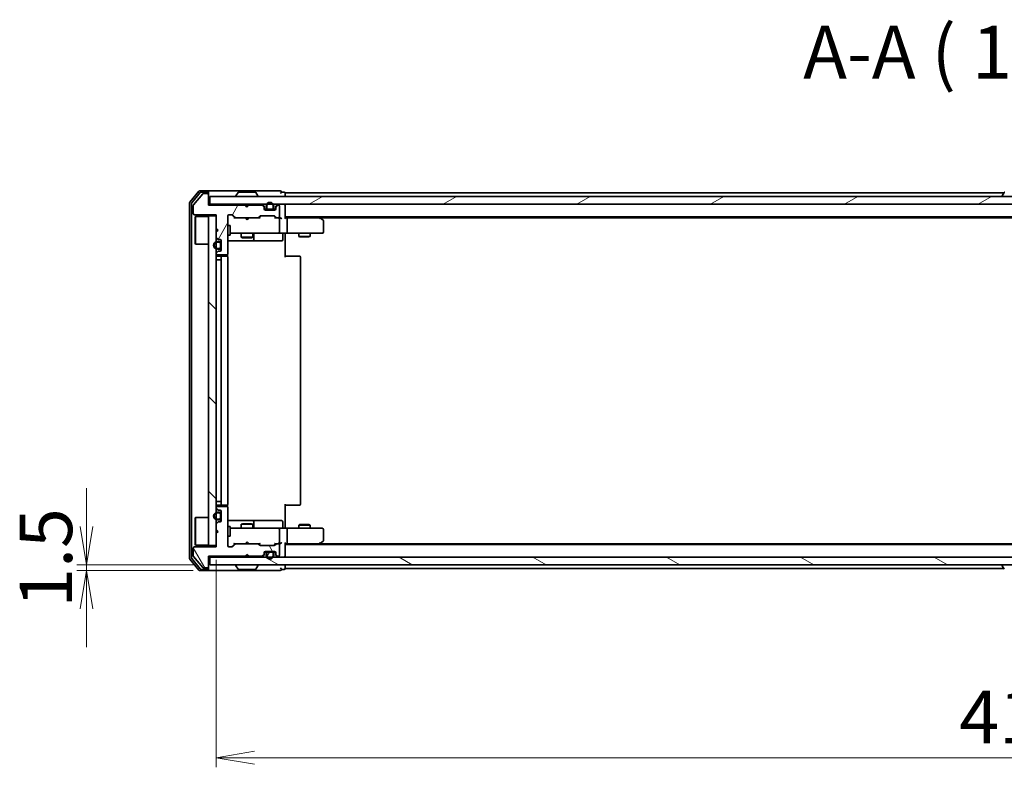
# Model space of a CAD drawing. Units: millimetres. Extents: x 36 to 8307, y 20 to 1566.
# Drawn here: x 2159 to 2416, y 1159 to 1354 of the extents above; entities that cross this region are included whole.
import ezdxf

# ---------------------------------------------------------------- set-up
doc = ezdxf.new("R2010")
doc.units = ezdxf.units.MM
doc.header["$LTSCALE"] = 2.5
doc.layers.get('Defpoints').update_dxf_attribs({"lineweight": 25})
for name, color, linetype, lineweight in [('Dimension (ISO)', 7, 'Continuous', 18), ('Hatch (ISO)', 1, 'Continuous', 18), ('Symbol (ISO)', 7, 'Continuous', 18), ('Visible (ISO)', 7, 'Continuous', 35)]:
    doc.layers.add(name, color=color, linetype=linetype, lineweight=lineweight)
doc.styles.add('Note Text (TK)', font='MS PGothic.ttf')
doc.dimstyles.new('Default - Method 1b (TK)', dxfattribs={"dimscale": 2.5, "dimtxt": 2.5, "dimasz": 2.5, "dimexe": 1, "dimexo": 1.5, "dimgap": 1, "dimtad": 1, "dimdsep": 46, "dimtxsty": 'Note Text (TK)', "dimblk": 'OPEN', "dimcen": 0.09, "dimdle": 5, "dimclrd": 100, "dimclre": 100, "dimclrt": 7, "dimadec": 1, "dimazin": 1, "dimtfac": 1, "dimtmove": 0, "dimatfit": 3, "dimldrblk": 'OPEN', "dimfxl": 1, "dimtolj": 1, "dimlwd": -1, "dimlwe": -1, "dimarcsym": 0})
pattern_1 = [(60, (944, -24), (-15.12297, 8.73126), [])]
pattern_2 = [(135.0002, (944, -24), (-12.3478, -12.3479), [])]

# ---------------------------------------------------------------- blocks, each defined once
blk = doc.blocks.new('_Open')
at = {"color": 0, "linetype": 'ByBlock', "lineweight": -2}
for p, q in [((-1, 0.167), (0, 0)), ((-1, -0.167), (0, 0)), ((0, 0), (-1, 0))]:
    blk.add_line(p, q, dxfattribs=at)
blk = doc.blocks.new('*D34')
at = {"layer": 'Defpoints', "color": 0}
for p in [(2210.08, 1216.74), (2626.08, 1216.74), (2210.08, 1161.42)]:
    blk.add_point(p, dxfattribs=at)
at = {"layer": 'Dimension (ISO)', "color": 100}
for p, q in [((2210.08, 1212.99), (2210.08, 1158.92)), ((2626.08, 1212.99), (2626.08, 1158.92)), ((2616.08, 1161.42), (2220.08, 1161.42))]:
    blk.add_line(p, q, dxfattribs=at)
at = {"layer": 'Dimension (ISO)', "color": 100, "xscale": 10, "yscale": 10, "zscale": 10, "rotation": 180}
blk.add_blockref('_Open', (2210.08, 1161.42), dxfattribs=at)
at = {"layer": 'Dimension (ISO)', "color": 100, "xscale": 10, "yscale": 10, "zscale": 10}
blk.add_blockref('_Open', (2626.08, 1161.42), dxfattribs=at)
at = {"layer": 'Dimension (ISO)', "color": 7, "insert": (2404.04, 1172.02), "char_height": 6.25, "attachment_point": 4, "style": 'Note Text (TK)'}
blk.add_mtext('\\A1;\\fMS PGothic|b0|i0;{\\H13.6950;416', dxfattribs=at)
blk = doc.blocks.new('*D35')
at = {"layer": 'Defpoints', "color": 0}
for p in [(2176.2, 1211.74), (2208.38, 1211.74), (2207.78, 1210.24)]:
    blk.add_point(p, dxfattribs=at)
at = {"layer": 'Dimension (ISO)', "color": 100}
for p, q in [((2176.2, 1221.74), (2176.2, 1231.74)), ((2204.63, 1211.74), (2173.7, 1211.74)), ((2176.2, 1210.24), (2176.2, 1211.74)), ((2204.03, 1210.24), (2173.7, 1210.24)), ((2176.2, 1200.24), (2176.2, 1190.24))]:
    blk.add_line(p, q, dxfattribs=at)
at = {"layer": 'Dimension (ISO)', "color": 100, "xscale": 10, "yscale": 10, "zscale": 10}
for p, rotation in [((2176.2, 1211.74), 270), ((2176.2, 1210.24), 90)]:
    blk.add_blockref('_Open', p, dxfattribs=dict(at, rotation=rotation))
at = {"layer": 'Dimension (ISO)', "color": 7, "insert": (2165.6, 1200.56), "char_height": 6.25, "attachment_point": 4, "rotation": 90, "style": 'Note Text (TK)'}
blk.add_mtext('\\A1;\\fMS PGothic|b0|i0;{\\H13.6950;1.5', dxfattribs=at)

msp = doc.modelspace()

# ---------------------------------------------------------------- hatches: boundary and pattern name
at = {"layer": 'Hatch (ISO)'}
h = msp.add_hatch(dxfattribs=at)
h.set_pattern_fill('ANSI31', color=256, scale=139.7, angle=14.999978, style=0)
h.set_pattern_definition(pattern_1)
edge = h.paths.add_edge_path()
edge.add_line((2218.081, 1305.041), (2217.581, 1305.541))
edge.add_line((2217.581, 1305.541), (2208.081, 1305.541))
edge.add_line((2208.081, 1305.541), (2208.081, 1308.241))
edge.add_ellipse((2207.781, 1308.241), major_axis=(0, 0.3), ratio=1, start_angle=270, end_angle=360)
edge.add_line((2207.781, 1308.541), (2206.6747, 1308.541))
edge.add_ellipse((2206.6747, 1308.341), major_axis=(-0.2, 0), ratio=1, start_angle=270, end_angle=320.194429)
edge.add_line((2206.521, 1308.4691), (2204.1274, 1305.5967))
edge.add_ellipse((2204.281, 1305.4686), major_axis=(-0.128, -0.1536), ratio=1, start_angle=270, end_angle=309.805571)
edge.add_line((2204.081, 1305.4686), (2204.081, 1303.341))
edge.add_ellipse((2204.381, 1303.341), major_axis=(0, -0.3), ratio=1, start_angle=270, end_angle=360)
edge.add_line((2204.381, 1303.041), (2210.081, 1303.041))
edge.add_line((2210.081, 1303.041), (2210.081, 1299.541))
edge.add_line((2210.081, 1299.541), (2210.581, 1299.041))
edge.add_line((2210.581, 1299.041), (2210.081, 1298.541))
edge.add_line((2210.081, 1298.541), (2210.081, 1297.1653))
edge.add_ellipse((2210.381, 1297.1653), major_axis=(0, -0.3), ratio=1, start_angle=270, end_angle=315)
edge.add_line((2210.1689, 1296.9532), (2210.4931, 1296.6289))
edge.add_ellipse((2210.7053, 1296.841), major_axis=(0.2121, -0.2121), ratio=1, start_angle=270, end_angle=315)
edge.add_line((2210.7053, 1296.541), (2211.081, 1296.541))
edge.add_ellipse((2211.081, 1296.241), major_axis=(0.3, 0), ratio=1, start_angle=0, end_angle=90, ccw=False)
edge.add_line((2211.381, 1296.241), (2211.381, 1293.841))
edge.add_ellipse((2211.081, 1293.841), major_axis=(0, -0.3), ratio=1, start_angle=0, end_angle=90, ccw=False)
edge.add_line((2211.081, 1293.541), (2210.7053, 1293.541))
edge.add_ellipse((2210.7053, 1293.241), major_axis=(-0.3, 0), ratio=1, start_angle=270, end_angle=315)
edge.add_line((2210.4931, 1293.4532), (2210.1689, 1293.1289))
edge.add_ellipse((2210.381, 1292.9168), major_axis=(-0.2121, -0.2121), ratio=1, start_angle=270, end_angle=315)
edge.add_line((2210.081, 1292.9168), (2210.081, 1292.841))
edge.add_ellipse((2210.381, 1292.841), major_axis=(0, -0.3), ratio=1, start_angle=270, end_angle=360)
edge.add_line((2210.381, 1292.541), (2212.781, 1292.541))
edge.add_ellipse((2212.781, 1292.841), major_axis=(0.3, 0), ratio=1, start_angle=270, end_angle=360)
edge.add_line((2213.081, 1292.841), (2213.081, 1302.741))
edge.add_ellipse((2213.381, 1302.741), major_axis=(0, 0.3), ratio=1, start_angle=0, end_angle=90, ccw=False)
edge.add_line((2213.381, 1303.041), (2214.2067, 1303.041))
edge.add_ellipse((2214.2067, 1302.741), major_axis=(0.3, 0), ratio=1, start_angle=45, end_angle=90, ccw=False)
edge.add_line((2214.4189, 1302.9532), (2215.0431, 1302.3289))
edge.add_ellipse((2215.2553, 1302.541), major_axis=(0.2121, -0.2121), ratio=1, start_angle=270, end_angle=315)
edge.add_line((2215.2553, 1302.241), (2220.9067, 1302.241))
edge.add_ellipse((2220.9067, 1302.541), major_axis=(0.3, 0), ratio=1, start_angle=270, end_angle=315)
edge.add_line((2221.1189, 1302.3289), (2221.4431, 1302.6532))
edge.add_ellipse((2221.6553, 1302.441), major_axis=(0.2121, 0.2121), ratio=1, start_angle=45, end_angle=90, ccw=False)
edge.add_line((2221.6553, 1302.741), (2225.1567, 1302.741))
edge.add_ellipse((2225.1567, 1302.441), major_axis=(0.3, 0), ratio=1, start_angle=45, end_angle=90, ccw=False)
edge.add_line((2225.3689, 1302.6532), (2225.6931, 1302.3289))
edge.add_ellipse((2225.9053, 1302.541), major_axis=(0.2121, -0.2121), ratio=1, start_angle=270, end_angle=315)
edge.add_line((2225.9053, 1302.241), (2226.281, 1302.241))
edge.add_ellipse((2226.281, 1302.541), major_axis=(0.3, 0), ratio=1, start_angle=270, end_angle=360)
edge.add_line((2226.581, 1302.541), (2226.581, 1305.241))
edge.add_ellipse((2226.281, 1305.241), major_axis=(0, 0.3), ratio=1, start_angle=270, end_angle=360)
edge.add_line((2226.281, 1305.541), (2226.2053, 1305.541))
edge.add_ellipse((2226.2053, 1305.241), major_axis=(-0.3, 0), ratio=1, start_angle=270, end_angle=315)
edge.add_line((2225.9931, 1305.4532), (2225.6689, 1305.1289))
edge.add_ellipse((2225.881, 1304.9168), major_axis=(-0.2121, -0.2121), ratio=1, start_angle=270, end_angle=315)
edge.add_line((2225.581, 1304.9168), (2225.581, 1304.541))
edge.add_ellipse((2225.281, 1304.541), major_axis=(0, -0.3), ratio=1, start_angle=0, end_angle=90, ccw=False)
edge.add_line((2225.281, 1304.241), (2222.881, 1304.241))
edge.add_ellipse((2222.881, 1304.541), major_axis=(-0.3, 0), ratio=1, start_angle=0, end_angle=90, ccw=False)
edge.add_line((2222.581, 1304.541), (2222.581, 1304.9168))
edge.add_ellipse((2222.281, 1304.9168), major_axis=(0, 0.3), ratio=1, start_angle=270, end_angle=315)
edge.add_line((2222.4931, 1305.1289), (2222.1689, 1305.4532))
edge.add_ellipse((2221.9567, 1305.241), major_axis=(-0.2121, 0.2121), ratio=1, start_angle=270, end_angle=315)
edge.add_line((2221.9567, 1305.541), (2218.581, 1305.541))
edge.add_line((2218.581, 1305.541), (2218.081, 1305.041))
h = msp.add_hatch(dxfattribs=at)
h.set_pattern_fill('ANSI31', color=256, scale=139.7, angle=-14.999978, style=0)
h.set_pattern_definition([(30, (944, -24), (-8.73126, 15.12297), [])])
h.paths.add_polyline_path([(2208.381, 1307.741), (2208.381, 1305.741), (2627.781, 1305.741), (2627.781, 1307.741)])
h = msp.add_hatch(dxfattribs=at)
h.set_pattern_fill('ANSI31', color=256, scale=139.7, style=0)
h.set_pattern_definition([(45, (944, -24), (-12.34785, 12.34785), [])])
edge = h.paths.add_edge_path()
edge.add_line((2225.081, 1304.761), (2225.081, 1305.261))
edge.add_ellipse((2224.081, 1305.261), major_axis=(0, 1), ratio=1, start_angle=270, end_angle=450)
edge.add_line((2223.081, 1305.261), (2223.081, 1304.761))
edge.add_ellipse((2223.581, 1304.761), major_axis=(0, -0.5), ratio=1, start_angle=270, end_angle=360)
edge.add_line((2223.581, 1304.261), (2224.581, 1304.261))
edge.add_ellipse((2224.581, 1304.761), major_axis=(0.5, 0), ratio=1, start_angle=270, end_angle=360)
edge = h.paths.add_edge_path(flags=0)
edge.add_line((2223.281, 1304.761), (2223.281, 1305.261))
edge.add_ellipse((2224.081, 1305.261), major_axis=(0, 0.8), ratio=1, start_angle=270, end_angle=450, ccw=False)
edge.add_line((2224.881, 1305.261), (2224.881, 1304.761))
edge.add_ellipse((2224.581, 1304.761), major_axis=(0, -0.3), ratio=1, start_angle=0, end_angle=90, ccw=False)
edge.add_line((2224.581, 1304.461), (2223.581, 1304.461))
edge.add_ellipse((2223.581, 1304.761), major_axis=(-0.3, 0), ratio=1, start_angle=0, end_angle=90, ccw=False)
h = msp.add_hatch(dxfattribs=at)
h.set_pattern_fill('ANSI31', color=256, scale=139.7, angle=90.00021, style=0)
h.set_pattern_definition(pattern_2)
h.paths.add_polyline_path([(2208.081, 1216.741), (2210.081, 1216.741), (2210.081, 1302.741), (2208.081, 1302.741)])
h = msp.add_hatch(dxfattribs=at)
h.set_pattern_fill('ANSI31', color=256, scale=139.7, angle=75.000175, style=0)
h.set_pattern_definition([(120.0002, (944, -24), (-15.12294, -8.7313), [])])
edge = h.paths.add_edge_path()
edge.add_line((2217.581, 1213.941), (2218.081, 1214.441))
edge.add_line((2218.081, 1214.441), (2218.581, 1213.941))
edge.add_line((2218.581, 1213.941), (2221.9567, 1213.941))
edge.add_ellipse((2221.9567, 1214.241), major_axis=(0.3, 0), ratio=1, start_angle=270, end_angle=315)
edge.add_line((2222.1689, 1214.0289), (2222.4931, 1214.3532))
edge.add_ellipse((2222.281, 1214.5653), major_axis=(0.2121, 0.2121), ratio=1, start_angle=270, end_angle=315)
edge.add_line((2222.581, 1214.5653), (2222.581, 1214.941))
edge.add_ellipse((2222.881, 1214.941), major_axis=(0, 0.3), ratio=1, start_angle=0, end_angle=90, ccw=False)
edge.add_line((2222.881, 1215.241), (2225.281, 1215.241))
edge.add_ellipse((2225.281, 1214.941), major_axis=(0.3, 0), ratio=1, start_angle=0, end_angle=90, ccw=False)
edge.add_line((2225.581, 1214.941), (2225.581, 1214.5653))
edge.add_ellipse((2225.881, 1214.5653), major_axis=(0, -0.3), ratio=1, start_angle=270, end_angle=315)
edge.add_line((2225.6689, 1214.3532), (2225.9931, 1214.0289))
edge.add_ellipse((2226.2053, 1214.241), major_axis=(0.2121, -0.2121), ratio=1, start_angle=270, end_angle=315)
edge.add_line((2226.2053, 1213.941), (2226.281, 1213.941))
edge.add_ellipse((2226.281, 1214.241), major_axis=(0.3, 0), ratio=1, start_angle=270, end_angle=360)
edge.add_line((2226.581, 1214.241), (2226.581, 1216.941))
edge.add_ellipse((2226.281, 1216.941), major_axis=(0, 0.3), ratio=1, start_angle=270, end_angle=360)
edge.add_line((2226.281, 1217.241), (2225.9053, 1217.241))
edge.add_ellipse((2225.9053, 1216.941), major_axis=(-0.3, 0), ratio=1, start_angle=270, end_angle=315)
edge.add_line((2225.6931, 1217.1532), (2225.3689, 1216.8289))
edge.add_ellipse((2225.1567, 1217.041), major_axis=(-0.2121, -0.2121), ratio=1, start_angle=45, end_angle=90, ccw=False)
edge.add_line((2225.1567, 1216.741), (2221.6553, 1216.741))
edge.add_ellipse((2221.6553, 1217.041), major_axis=(-0.3, 0), ratio=1, start_angle=45, end_angle=90, ccw=False)
edge.add_line((2221.4431, 1216.8289), (2221.1189, 1217.1532))
edge.add_ellipse((2220.9067, 1216.941), major_axis=(-0.2121, 0.2121), ratio=1, start_angle=270, end_angle=315)
edge.add_line((2220.9067, 1217.241), (2215.2553, 1217.241))
edge.add_ellipse((2215.2553, 1216.941), major_axis=(-0.3, 0), ratio=1, start_angle=270, end_angle=315)
edge.add_line((2215.0431, 1217.1532), (2214.4189, 1216.5289))
edge.add_ellipse((2214.2067, 1216.741), major_axis=(-0.2121, -0.2121), ratio=1, start_angle=45, end_angle=90, ccw=False)
edge.add_line((2214.2067, 1216.441), (2213.381, 1216.441))
edge.add_ellipse((2213.381, 1216.741), major_axis=(-0.3, 0), ratio=1, start_angle=0, end_angle=90, ccw=False)
edge.add_line((2213.081, 1216.741), (2213.081, 1226.641))
edge.add_ellipse((2212.781, 1226.641), major_axis=(0, 0.3), ratio=1, start_angle=270, end_angle=360)
edge.add_line((2212.781, 1226.941), (2210.381, 1226.941))
edge.add_ellipse((2210.381, 1226.641), major_axis=(-0.3, 0), ratio=1, start_angle=270, end_angle=360)
edge.add_line((2210.081, 1226.641), (2210.081, 1226.5653))
edge.add_ellipse((2210.381, 1226.5653), major_axis=(0, -0.3), ratio=1, start_angle=270, end_angle=315)
edge.add_line((2210.1689, 1226.3532), (2210.4931, 1226.0289))
edge.add_ellipse((2210.7053, 1226.241), major_axis=(0.2121, -0.2121), ratio=1, start_angle=270, end_angle=315)
edge.add_line((2210.7053, 1225.941), (2211.081, 1225.941))
edge.add_ellipse((2211.081, 1225.641), major_axis=(0.3, 0), ratio=1, start_angle=0, end_angle=90, ccw=False)
edge.add_line((2211.381, 1225.641), (2211.381, 1223.241))
edge.add_ellipse((2211.081, 1223.241), major_axis=(0, -0.3), ratio=1, start_angle=0, end_angle=90, ccw=False)
edge.add_line((2211.081, 1222.941), (2210.7053, 1222.941))
edge.add_ellipse((2210.7053, 1222.641), major_axis=(-0.3, 0), ratio=1, start_angle=270, end_angle=315)
edge.add_line((2210.4931, 1222.8532), (2210.1689, 1222.5289))
edge.add_ellipse((2210.381, 1222.3168), major_axis=(-0.2121, -0.2121), ratio=1, start_angle=270, end_angle=315)
edge.add_line((2210.081, 1222.3168), (2210.081, 1220.941))
edge.add_line((2210.081, 1220.941), (2210.581, 1220.441))
edge.add_line((2210.581, 1220.441), (2210.081, 1219.941))
edge.add_line((2210.081, 1219.941), (2210.081, 1216.441))
edge.add_line((2210.081, 1216.441), (2204.381, 1216.441))
edge.add_ellipse((2204.381, 1216.141), major_axis=(-0.3, 0), ratio=1, start_angle=270, end_angle=360)
edge.add_line((2204.081, 1216.141), (2204.081, 1214.0135))
edge.add_ellipse((2204.281, 1214.0135), major_axis=(0, -0.2), ratio=1, start_angle=270, end_angle=309.805571)
edge.add_line((2204.1274, 1213.8854), (2206.521, 1211.013))
edge.add_ellipse((2206.6747, 1211.141), major_axis=(0.128, -0.1536), ratio=1, start_angle=270, end_angle=320.194429)
edge.add_line((2206.6747, 1210.941), (2207.781, 1210.941))
edge.add_ellipse((2207.781, 1211.241), major_axis=(0.3, 0), ratio=1, start_angle=270, end_angle=360)
edge.add_line((2208.081, 1211.241), (2208.081, 1213.941))
edge.add_line((2208.081, 1213.941), (2217.581, 1213.941))
h = msp.add_hatch(dxfattribs=at)
h.set_pattern_fill('ANSI31', color=256, scale=139.7, angle=105.000246, style=0)
h.set_pattern_definition([(150.0002, (944, -24), (-8.73119, -15.123), [])])
h.paths.add_polyline_path([(2627.781, 1211.741), (2627.781, 1213.741), (2208.381, 1213.741), (2208.381, 1211.741)])
h = msp.add_hatch(dxfattribs=at)
h.set_pattern_fill('ANSI31', color=256, scale=139.7, angle=14.999978, style=0)
h.set_pattern_definition(pattern_1)
edge = h.paths.add_edge_path()
edge.add_line((2224.581, 1215.021), (2223.581, 1215.021))
edge.add_ellipse((2223.581, 1214.721), major_axis=(-0.3, 0), ratio=1, start_angle=270, end_angle=360)
edge.add_line((2223.281, 1214.721), (2223.281, 1214.221))
edge.add_ellipse((2224.081, 1214.221), major_axis=(0, -0.8), ratio=1, start_angle=270, end_angle=450)
edge.add_line((2224.881, 1214.221), (2224.881, 1214.721))
edge.add_ellipse((2224.581, 1214.721), major_axis=(0, 0.3), ratio=1, start_angle=270, end_angle=360)
h = msp.add_hatch(dxfattribs=at)
h.set_pattern_fill('ANSI31', color=256, scale=139.7, angle=90.00021, style=0)
h.set_pattern_definition(pattern_2)
h.paths.add_polyline_path([(2224.531, 1215.221), (2224.531, 1215.241), (2223.631, 1215.241), (2223.631, 1215.221)])

# ---------------------------------------------------------------- linework, layer by layer
at = {"layer": 'Visible (ISO)'}
for p, q in [((2205.491, 1309.1331), (2203.1505, 1306.3245)), ((2205.8919, 1308.8331), (2203.6505, 1306.1435)), ((2206.521, 1308.4691), (2204.1274, 1305.5967)), ((2207.781, 1309.241), (2205.7215, 1309.241)), ((2207.781, 1308.941), (2206.1224, 1308.941)), ((2207.781, 1308.541), (2206.6747, 1308.541)), ((2223.081, 1309.241), (2207.781, 1309.241)), ((2208.081, 1308.941), (2208.081, 1308.641)), ((2208.081, 1308.241), (2208.081, 1308.641)), ((2208.081, 1305.541), (2208.081, 1308.241)), ((2215.7718, 1308.85), (2215.2133, 1307.9908)), ((2220.2225, 1308.941), (2215.9395, 1308.941)), ((2220.3901, 1308.85), (2220.9487, 1307.9908)), ((2226.781, 1309.241), (2223.081, 1309.241)), ((2227.781, 1308.941), (2227.081, 1308.941)), ((2228.081, 1308.441), (2228.081, 1308.741)), ((2415.701, 1308.741), (2228.081, 1308.741)), ((2228.081, 1307.741), (2228.081, 1308.441)), ((2415.7718, 1308.85), (2415.2133, 1307.9908)), ((2203.081, 1306.1324), (2203.081, 1213.3497)), ((2203.581, 1305.9514), (2203.581, 1213.5307)), ((2208.381, 1305.741), (2208.081, 1305.741)), ((2208.381, 1307.741), (2208.381, 1305.741)), ((2627.781, 1307.741), (2208.381, 1307.741)), ((2208.381, 1305.741), (2627.781, 1305.741)), ((2215.181, 1307.841), (2215.181, 1307.8818)), ((2217.7548, 1305.6532), (2217.6669, 1305.741)), ((2217.7548, 1305.6532), (2218.1669, 1305.241)), ((2218.1669, 1305.241), (2218.5791, 1305.6532)), ((2218.6669, 1305.741), (2218.5791, 1305.6532)), ((2220.981, 1307.841), (2220.981, 1307.8818)), ((2222.4931, 1305.3289), (2222.1689, 1305.6532)), ((2225.9931, 1305.6532), (2225.6689, 1305.3289)), ((2228.081, 1305.441), (2228.081, 1305.741)), ((2415.181, 1307.841), (2415.181, 1307.8818)), ((2204.081, 1305.4686), (2204.081, 1303.341)), ((2217.581, 1305.541), (2208.081, 1305.541)), ((2218.081, 1305.041), (2217.581, 1305.541)), ((2218.581, 1305.541), (2218.081, 1305.041)), ((2218.1669, 1305.127), (2218.1669, 1305.241)), ((2221.9567, 1305.541), (2218.581, 1305.541)), ((2222.4931, 1305.1289), (2222.1689, 1305.4532)), ((2222.581, 1304.9168), (2222.581, 1305.1168)), ((2222.581, 1304.541), (2222.581, 1304.9168)), ((2222.5919, 1304.461), (2223.181, 1304.461)), ((2223.1968, 1304.441), (2222.5982, 1304.441)), ((2225.281, 1304.241), (2222.881, 1304.241)), ((2223.081, 1305.261), (2223.081, 1304.761)), ((2223.281, 1304.761), (2223.281, 1305.261)), ((2223.281, 1305.261), (2223.281, 1304.761)), ((2224.581, 1304.461), (2223.581, 1304.461)), ((2223.581, 1304.461), (2224.581, 1304.461)), ((2223.581, 1304.261), (2224.581, 1304.261)), ((2223.631, 1304.261), (2223.631, 1304.241)), ((2224.531, 1304.261), (2223.631, 1304.261)), ((2223.631, 1304.241), (2224.531, 1304.241)), ((2224.531, 1304.241), (2224.531, 1304.261)), ((2224.881, 1305.261), (2224.881, 1304.761)), ((2224.881, 1304.761), (2224.881, 1305.261)), ((2225.5638, 1304.441), (2224.9652, 1304.441)), ((2224.981, 1304.461), (2225.5701, 1304.461)), ((2225.081, 1304.761), (2225.081, 1305.261)), ((2225.581, 1305.1168), (2225.581, 1304.9168)), ((2225.581, 1304.9168), (2225.581, 1304.541)), ((2225.9931, 1305.4532), (2225.6689, 1305.1289)), ((2226.281, 1305.541), (2226.2053, 1305.541)), ((2226.581, 1302.541), (2226.581, 1305.241)), ((2228.081, 1302.1532), (2228.081, 1305.441)), ((2204.381, 1303.041), (2210.081, 1303.041)), ((2204.581, 1302.491), (2204.681, 1302.591)), ((2204.581, 1295.491), (2204.581, 1302.491)), ((2204.681, 1302.591), (2204.681, 1295.391)), ((2208.081, 1302.591), (2204.681, 1302.591)), ((2210.081, 1302.741), (2208.081, 1302.741)), ((2208.081, 1302.741), (2208.081, 1216.741)), ((2210.081, 1303.041), (2210.081, 1299.541)), ((2210.081, 1216.741), (2210.081, 1302.741)), ((2213.081, 1292.841), (2213.081, 1302.741)), ((2213.381, 1303.041), (2214.2067, 1303.041)), ((2214.2189, 1302.9532), (2214.931, 1302.241)), ((2214.4189, 1302.9532), (2215.0431, 1302.3289)), ((2215.2553, 1302.241), (2214.7549, 1302.241)), ((2215.2553, 1302.241), (2220.9067, 1302.241)), ((2217.7269, 1302.181), (2217.6669, 1302.241)), ((2218.1669, 1301.741), (2217.7269, 1302.181)), ((2218.1669, 1301.741), (2218.6069, 1302.181)), ((2218.6669, 1302.241), (2218.6069, 1302.181)), ((2221.4071, 1302.241), (2220.9067, 1302.241)), ((2221.1189, 1302.3289), (2221.4431, 1302.6532)), ((2221.231, 1302.241), (2221.6431, 1302.6532)), ((2221.6553, 1302.741), (2225.1567, 1302.741)), ((2225.1689, 1302.6532), (2225.581, 1302.241)), ((2225.3689, 1302.6532), (2225.6931, 1302.3289)), ((2225.9053, 1302.241), (2225.4049, 1302.241)), ((2225.9053, 1302.241), (2226.281, 1302.241)), ((2226.6567, 1302.241), (2226.281, 1302.241)), ((2226.581, 1298.541), (2226.581, 1301.941)), ((2228.081, 1302.441), (2608.081, 1302.441)), ((2228.4567, 1302.241), (2228.081, 1302.241)), ((2237.0477, 1302.241), (2228.4567, 1302.241)), ((2228.581, 1301.941), (2228.581, 1298.541)), ((2237.2277, 1302.181), (2236.881, 1302.441)), ((2237.0176, 1301.941), (2237.1732, 1302.0966)), ((2237.1477, 1302.241), (2599.0143, 1302.241)), ((2237.961, 1301.631), (2237.2277, 1302.181)), ((2238.081, 1298.541), (2238.081, 1301.391)), ((2210.081, 1299.541), (2210.581, 1299.041)), ((2210.581, 1299.041), (2210.081, 1298.541)), ((2210.081, 1298.541), (2210.081, 1297.1653)), ((2213.081, 1300.241), (2213.681, 1300.241)), ((2213.681, 1297.741), (2213.681, 1300.241)), ((2213.681, 1298.241), (2214.2664, 1298.241)), ((2214.2664, 1298.241), (2225.4628, 1298.241)), ((2216.581, 1298.241), (2216.581, 1297.191)), ((2219.581, 1298.241), (2219.581, 1297.191)), ((2219.8755, 1296.541), (2219.8755, 1297.941)), ((2225.4628, 1298.241), (2226.281, 1298.241)), ((2228.4567, 1298.241), (2226.281, 1298.241)), ((2227.4797, 1297.941), (2227.4797, 1296.541)), ((2228.081, 1298.2333), (2228.081, 1298.016)), ((2228.081, 1297.741), (2228.081, 1298.016)), ((2228.4567, 1298.241), (2237.0176, 1298.241)), ((2231.581, 1298.241), (2231.581, 1297.391)), ((2234.581, 1298.241), (2234.581, 1297.391)), ((2237.0176, 1298.241), (2237.781, 1298.241)), ((2204.581, 1295.491), (2204.681, 1295.391)), ((2208.081, 1295.391), (2204.681, 1295.391)), ((2210.1689, 1296.9532), (2210.4931, 1296.6289)), ((2210.861, 1296.041), (2210.361, 1296.041)), ((2210.361, 1295.841), (2210.861, 1295.841)), ((2210.861, 1295.841), (2210.361, 1295.841)), ((2210.7053, 1296.541), (2211.081, 1296.541)), ((2211.161, 1295.541), (2211.161, 1294.541)), ((2211.161, 1294.541), (2211.161, 1295.541)), ((2211.361, 1294.541), (2211.361, 1295.541)), ((2211.381, 1295.491), (2211.361, 1295.491)), ((2211.361, 1295.491), (2211.361, 1294.591)), ((2211.381, 1296.241), (2211.381, 1293.841)), ((2211.381, 1294.591), (2211.381, 1295.491)), ((2213.081, 1297.741), (2213.681, 1297.741)), ((2213.081, 1296.241), (2219.404, 1296.241)), ((2216.581, 1297.191), (2219.581, 1297.191)), ((2216.8877, 1297.0377), (2216.581, 1297.191)), ((2219.2743, 1297.0377), (2216.8877, 1297.0377)), ((2219.2743, 1297.0377), (2219.581, 1297.191)), ((2219.404, 1296.241), (2219.5755, 1296.241)), ((2219.5755, 1296.241), (2223.25, 1296.241)), ((2223.25, 1296.241), (2227.1797, 1296.241)), ((2228.081, 1297.741), (2228.081, 1291.941)), ((2231.581, 1297.391), (2234.581, 1297.391)), ((2231.8877, 1297.2377), (2231.581, 1297.391)), ((2234.2743, 1297.2377), (2231.8877, 1297.2377)), ((2234.2743, 1297.2377), (2234.581, 1297.391)), ((2210.081, 1292.9168), (2210.081, 1292.841)), ((2210.4931, 1293.4532), (2210.1689, 1293.1289)), ((2210.861, 1294.241), (2210.361, 1294.241)), ((2210.361, 1294.241), (2210.861, 1294.241)), ((2210.361, 1294.041), (2210.861, 1294.041)), ((2211.081, 1293.541), (2210.7053, 1293.541)), ((2211.361, 1294.591), (2211.381, 1294.591)), ((2210.361, 1291.241), (2210.081, 1291.241)), ((2210.361, 1291.241), (2210.861, 1291.241)), ((2210.381, 1292.541), (2212.781, 1292.541)), ((2211.681, 1292.241), (2210.381, 1292.241)), ((2211.361, 1291.241), (2210.861, 1291.241)), ((2211.361, 1228.241), (2211.361, 1291.241)), ((2211.381, 1291.941), (2211.381, 1227.541)), ((2211.8739, 1292.241), (2211.681, 1292.241)), ((2211.8739, 1292.241), (2212.0153, 1292.241)), ((2212.7224, 1292.241), (2212.0153, 1292.241)), ((2212.7224, 1292.241), (2212.781, 1292.241)), ((2212.9912, 1292.1551), (2212.9912, 1292.627)), ((2213.081, 1227.541), (2213.081, 1291.941)), ((2228.081, 1292.241), (2228.4952, 1292.241)), ((2230.8739, 1292.241), (2228.4952, 1292.241)), ((2230.8739, 1292.241), (2231.0153, 1292.241)), ((2231.7224, 1292.241), (2231.0153, 1292.241)), ((2231.7224, 1292.241), (2231.781, 1292.241)), ((2232.081, 1227.541), (2232.081, 1291.941)), ((2210.081, 1228.241), (2210.361, 1228.241)), ((2210.081, 1226.641), (2210.081, 1226.5653)), ((2210.1689, 1226.3532), (2210.4931, 1226.0289)), ((2210.861, 1228.241), (2210.361, 1228.241)), ((2210.381, 1227.241), (2211.681, 1227.241)), ((2212.781, 1226.941), (2210.381, 1226.941)), ((2210.861, 1228.241), (2211.361, 1228.241)), ((2211.681, 1227.241), (2211.8739, 1227.241)), ((2212.0153, 1227.241), (2211.8739, 1227.241)), ((2212.0153, 1227.241), (2212.7224, 1227.241)), ((2212.781, 1227.241), (2212.7224, 1227.241)), ((2212.9912, 1226.8551), (2212.9912, 1227.327)), ((2213.081, 1216.741), (2213.081, 1226.641)), ((2228.081, 1227.541), (2228.081, 1221.741)), ((2228.4952, 1227.241), (2228.081, 1227.241)), ((2228.4952, 1227.241), (2230.8739, 1227.241)), ((2231.0153, 1227.241), (2230.8739, 1227.241)), ((2231.0153, 1227.241), (2231.7224, 1227.241)), ((2231.781, 1227.241), (2231.7224, 1227.241)), ((2204.581, 1223.991), (2204.681, 1224.091)), ((2204.581, 1216.991), (2204.581, 1223.991)), ((2204.681, 1224.091), (2204.681, 1216.891)), ((2208.081, 1224.091), (2204.681, 1224.091)), ((2210.861, 1225.441), (2210.361, 1225.441)), ((2210.361, 1225.241), (2210.861, 1225.241)), ((2210.861, 1225.241), (2210.361, 1225.241)), ((2210.861, 1223.641), (2210.361, 1223.641)), ((2210.361, 1223.641), (2210.861, 1223.641)), ((2210.361, 1223.441), (2210.861, 1223.441)), ((2210.7053, 1225.941), (2211.081, 1225.941)), ((2211.161, 1224.941), (2211.161, 1223.941)), ((2211.161, 1223.941), (2211.161, 1224.941)), ((2211.361, 1223.941), (2211.361, 1224.941)), ((2211.381, 1224.891), (2211.361, 1224.891)), ((2211.361, 1224.891), (2211.361, 1223.991)), ((2211.361, 1223.991), (2211.381, 1223.991)), ((2211.381, 1225.641), (2211.381, 1223.241)), ((2211.381, 1223.991), (2211.381, 1224.891)), ((2210.081, 1222.3168), (2210.081, 1220.941)), ((2210.081, 1220.941), (2210.581, 1220.441)), ((2210.4931, 1222.8532), (2210.1689, 1222.5289)), ((2211.081, 1222.941), (2210.7053, 1222.941)), ((2219.404, 1223.241), (2213.081, 1223.241)), ((2213.081, 1221.741), (2213.681, 1221.741)), ((2213.681, 1219.241), (2213.681, 1221.741)), ((2214.2664, 1221.241), (2213.681, 1221.241)), ((2225.4628, 1221.241), (2214.2664, 1221.241)), ((2216.8877, 1222.4444), (2216.581, 1222.291)), ((2219.581, 1222.291), (2216.581, 1222.291)), ((2216.581, 1221.241), (2216.581, 1222.291)), ((2216.8877, 1222.4444), (2219.2743, 1222.4444)), ((2219.2743, 1222.4444), (2219.581, 1222.291)), ((2219.5755, 1223.241), (2219.404, 1223.241)), ((2223.25, 1223.241), (2219.5755, 1223.241)), ((2219.581, 1221.241), (2219.581, 1222.291)), ((2219.8755, 1221.541), (2219.8755, 1222.941)), ((2227.1797, 1223.241), (2223.25, 1223.241)), ((2226.281, 1221.241), (2225.4628, 1221.241)), ((2226.281, 1221.241), (2228.4567, 1221.241)), ((2226.581, 1217.541), (2226.581, 1220.941)), ((2227.4797, 1221.541), (2227.4797, 1222.941)), ((2228.081, 1221.4661), (2228.081, 1221.741)), ((2228.081, 1221.4661), (2228.081, 1221.2488)), ((2237.0176, 1221.241), (2228.4567, 1221.241)), ((2228.581, 1220.941), (2228.581, 1217.541)), ((2231.8877, 1222.2444), (2231.581, 1222.091)), ((2234.581, 1222.091), (2231.581, 1222.091)), ((2231.581, 1221.241), (2231.581, 1222.091)), ((2231.8877, 1222.2444), (2234.2743, 1222.2444)), ((2234.2743, 1222.2444), (2234.581, 1222.091)), ((2234.581, 1221.241), (2234.581, 1222.091)), ((2237.781, 1221.241), (2237.0176, 1221.241)), ((2238.081, 1218.091), (2238.081, 1220.941)), ((2210.581, 1220.441), (2210.081, 1219.941)), ((2210.081, 1219.941), (2210.081, 1216.441)), ((2213.081, 1219.241), (2213.681, 1219.241)), ((2204.081, 1216.141), (2204.081, 1214.0135)), ((2210.081, 1216.441), (2204.381, 1216.441)), ((2204.581, 1216.991), (2204.681, 1216.891)), ((2208.081, 1216.891), (2204.681, 1216.891)), ((2208.081, 1216.741), (2210.081, 1216.741)), ((2214.2067, 1216.441), (2213.381, 1216.441)), ((2214.2189, 1216.5289), (2214.931, 1217.241)), ((2215.0431, 1217.1532), (2214.4189, 1216.5289)), ((2214.7549, 1217.241), (2215.2553, 1217.241)), ((2220.9067, 1217.241), (2215.2553, 1217.241)), ((2217.6669, 1217.241), (2217.7269, 1217.301)), ((2218.1669, 1217.741), (2217.7269, 1217.301)), ((2218.1669, 1217.741), (2218.6069, 1217.301)), ((2218.6069, 1217.301), (2218.6669, 1217.241)), ((2220.9067, 1217.241), (2221.4071, 1217.241)), ((2221.4431, 1216.8289), (2221.1189, 1217.1532)), ((2221.231, 1217.241), (2221.6431, 1216.8289)), ((2225.1567, 1216.741), (2221.6553, 1216.741)), ((2225.581, 1217.241), (2225.1689, 1216.8289)), ((2225.6931, 1217.1532), (2225.3689, 1216.8289)), ((2225.4049, 1217.241), (2225.9053, 1217.241)), ((2226.281, 1217.241), (2225.9053, 1217.241)), ((2226.281, 1217.241), (2226.6567, 1217.241)), ((2226.581, 1214.241), (2226.581, 1216.941)), ((2228.081, 1214.041), (2228.081, 1217.3289)), ((2228.081, 1217.241), (2228.4567, 1217.241)), ((2608.081, 1217.041), (2228.081, 1217.041)), ((2228.4567, 1217.241), (2237.0477, 1217.241)), ((2236.881, 1217.041), (2237.2277, 1217.301)), ((2237.0176, 1217.541), (2237.1732, 1217.3854)), ((2599.0143, 1217.241), (2237.1477, 1217.241)), ((2237.2277, 1217.301), (2237.961, 1217.851)), ((2203.1505, 1213.1576), (2205.491, 1210.349)), ((2203.6505, 1213.3386), (2205.8919, 1210.649)), ((2204.1274, 1213.8854), (2206.521, 1211.013)), ((2208.081, 1211.241), (2208.081, 1213.941)), ((2208.081, 1213.941), (2217.581, 1213.941)), ((2208.081, 1213.741), (2208.381, 1213.741)), ((2627.781, 1213.741), (2208.381, 1213.741)), ((2208.381, 1213.741), (2208.381, 1211.741)), ((2217.581, 1213.941), (2218.081, 1214.441)), ((2217.6669, 1213.741), (2217.7548, 1213.8289)), ((2217.7548, 1213.8289), (2218.1669, 1214.241)), ((2218.081, 1214.441), (2218.581, 1213.941)), ((2218.1669, 1214.241), (2218.1669, 1214.3551)), ((2218.5791, 1213.8289), (2218.1669, 1214.241)), ((2218.5791, 1213.8289), (2218.6669, 1213.741)), ((2218.581, 1213.941), (2221.9567, 1213.941)), ((2222.1689, 1214.0289), (2222.4931, 1214.3532)), ((2222.1689, 1213.8289), (2222.4931, 1214.1532)), ((2222.581, 1214.5653), (2222.581, 1214.941)), ((2222.581, 1214.3653), (2222.581, 1214.5653)), ((2223.181, 1215.021), (2222.5919, 1215.021)), ((2223.1968, 1215.041), (2222.5982, 1215.041)), ((2222.881, 1215.241), (2225.281, 1215.241)), ((2223.081, 1214.721), (2223.081, 1214.221)), ((2223.281, 1214.221), (2223.281, 1214.721)), ((2223.281, 1214.721), (2223.281, 1214.221)), ((2224.581, 1215.221), (2223.581, 1215.221)), ((2223.581, 1215.021), (2224.581, 1215.021)), ((2224.581, 1215.021), (2223.581, 1215.021)), ((2224.531, 1215.241), (2223.631, 1215.241)), ((2223.631, 1215.241), (2223.631, 1215.221)), ((2223.631, 1215.221), (2224.531, 1215.221)), ((2224.531, 1215.221), (2224.531, 1215.241)), ((2224.881, 1214.721), (2224.881, 1214.221)), ((2224.881, 1214.221), (2224.881, 1214.721)), ((2225.5638, 1215.041), (2224.9652, 1215.041)), ((2225.5701, 1215.021), (2224.981, 1215.021)), ((2225.081, 1214.221), (2225.081, 1214.721)), ((2225.581, 1214.941), (2225.581, 1214.5653)), ((2225.581, 1214.5653), (2225.581, 1214.3653)), ((2225.6689, 1214.3532), (2225.9931, 1214.0289)), ((2225.6689, 1214.1532), (2225.9931, 1213.8289)), ((2226.2053, 1213.941), (2226.281, 1213.941)), ((2228.081, 1213.741), (2228.081, 1214.041)), ((2206.6747, 1210.941), (2207.781, 1210.941)), ((2208.081, 1210.841), (2208.081, 1211.241)), ((2208.081, 1210.841), (2208.081, 1210.541)), ((2208.381, 1211.741), (2627.781, 1211.741)), ((2215.181, 1211.641), (2215.181, 1211.6003)), ((2215.7718, 1210.632), (2215.2133, 1211.4913)), ((2220.3901, 1210.632), (2220.9487, 1211.4913)), ((2220.981, 1211.641), (2220.981, 1211.6003)), ((2228.081, 1211.041), (2228.081, 1211.741)), ((2228.081, 1210.741), (2228.081, 1211.041)), ((2228.081, 1210.741), (2415.701, 1210.741)), ((2415.181, 1211.641), (2415.181, 1211.6003)), ((2415.7718, 1210.632), (2415.2133, 1211.4913)), ((2205.7215, 1210.241), (2207.781, 1210.241)), ((2206.1224, 1210.541), (2207.781, 1210.541)), ((2207.781, 1210.241), (2223.081, 1210.241)), ((2215.9395, 1210.541), (2220.2225, 1210.541)), ((2223.081, 1210.241), (2226.781, 1210.241)), ((2227.081, 1210.541), (2227.781, 1210.541))]:
    msp.add_line(p, q, dxfattribs=at)
for centre, radius, start, end in [((2205.7215, 1308.941), 0.3, 90, 140.194429), ((2206.1224, 1308.641), 0.3, 90, 140.194429), ((2206.6747, 1308.341), 0.2, 90, 140.194429), ((2207.781, 1308.941), 0.3, 0, 90), ((2207.781, 1308.641), 0.3, 0, 90), ((2207.781, 1308.241), 0.3, 0, 90), ((2215.9395, 1308.741), 0.2, 90, 146.976132), ((2220.2225, 1308.741), 0.2, 33.023868, 90), ((2226.781, 1308.941), 0.3, 0, 90), ((2226.781, 1308.941), 0.3, 270, 0), ((2227.781, 1308.641), 0.3, 0, 90), ((2415.9395, 1308.741), 0.2, 90, 146.976132), ((2203.381, 1306.1324), 0.3, 140.194429, 180), ((2203.881, 1305.9514), 0.3, 140.194429, 180), ((2215.381, 1307.8818), 0.2, 146.976132, 180), ((2215.281, 1307.841), 0.1, 180, 270), ((2217.9669, 1305.441), 0.3, 135, 177.373755), ((2218.3669, 1305.441), 0.3, 19.471221, 45), ((2220.881, 1307.841), 0.1, 270, 0), ((2220.781, 1307.8818), 0.2, 0, 33.023868), ((2221.9567, 1305.441), 0.3, 45, 90), ((2224.081, 1305.261), 1, 0, 180), ((2224.081, 1305.261), 0.8, 0, 180), ((2224.081, 1305.261), 0.8, 0, 180), ((2226.2053, 1305.441), 0.3, 90, 135), ((2227.781, 1305.441), 0.3, 0, 90), ((2415.381, 1307.8818), 0.2, 146.976132, 180), ((2415.281, 1307.841), 0.1, 180, 270), ((2204.281, 1305.4686), 0.2, 140.194429, 180), ((2204.381, 1303.341), 0.3, 180, 270), ((2221.9567, 1305.241), 0.3, 45, 90), ((2222.281, 1305.1168), 0.3, 0, 45), ((2222.281, 1304.9168), 0.3, 0, 45), ((2222.881, 1304.541), 0.3, 180, 270), ((2223.581, 1304.761), 0.5, 180, 270), ((2223.581, 1304.761), 0.3, 180, 270), ((2223.581, 1304.761), 0.3, 180, 270), ((2224.581, 1304.761), 0.3, 270, 0), ((2224.581, 1304.761), 0.5, 270, 0), ((2224.581, 1304.761), 0.3, 270, 0), ((2225.281, 1304.541), 0.3, 270, 0), ((2225.881, 1305.1168), 0.3, 135, 180), ((2225.881, 1304.9168), 0.3, 135, 180), ((2226.2053, 1305.241), 0.3, 90, 135), ((2226.281, 1305.241), 0.3, 0, 90), ((2213.381, 1302.741), 0.3, 90, 180), ((2214.2067, 1302.741), 0.3, 45, 90), ((2215.2553, 1302.541), 0.3, 225, 270), ((2220.9067, 1302.541), 0.3, 270, 315), ((2221.6553, 1302.441), 0.3, 90, 135), ((2225.1567, 1302.441), 0.3, 45, 90), ((2225.9053, 1302.541), 0.3, 225, 270), ((2226.281, 1302.541), 0.3, 270, 0), ((2226.281, 1301.941), 0.3, 66.562016, 90), ((2226.281, 1301.941), 0.3, 0, 31.244455), ((2237.0477, 1301.941), 0.3, 66.562004, 90), ((2237.0477, 1301.941), 0.3, 53.130102, 66.562021), ((2237.781, 1301.391), 0.3, 0, 53.130102), ((2220.1755, 1297.941), 0.3, 90, 180), ((2226.281, 1298.541), 0.3, 270, 0), ((2227.7797, 1297.941), 0.3, 90, 180), ((2237.781, 1298.541), 0.3, 270, 0), ((2210.361, 1295.041), 1, 90, 270), ((2210.361, 1295.041), 0.8, 90, 270), ((2210.361, 1295.041), 0.8, 90, 270), ((2210.381, 1297.1653), 0.3, 180, 225), ((2210.7053, 1296.841), 0.3, 225, 270), ((2210.861, 1295.541), 0.5, 0, 90), ((2210.861, 1295.541), 0.3, 0, 90), ((2210.861, 1295.541), 0.3, 0, 90), ((2211.081, 1296.241), 0.3, 0, 90), ((2219.5755, 1296.541), 0.3, 270, 0), ((2227.1797, 1296.541), 0.3, 270, 0), ((2210.381, 1292.9168), 0.3, 135, 180), ((2210.381, 1292.841), 0.3, 180, 270), ((2210.7053, 1293.241), 0.3, 90, 135), ((2210.861, 1294.541), 0.3, 270, 0), ((2210.861, 1294.541), 0.5, 270, 0), ((2210.861, 1294.541), 0.3, 270, 0), ((2211.081, 1293.841), 0.3, 270, 0), ((2212.781, 1292.841), 0.3, 270, 0), ((2210.381, 1291.941), 0.3, 90, 180), ((2211.681, 1291.941), 0.3, 90, 180), ((2212.781, 1291.941), 0.3, 0, 90), ((2231.781, 1291.941), 0.3, 0, 90), ((2210.381, 1227.541), 0.3, 180, 270), ((2210.381, 1226.641), 0.3, 90, 180), ((2210.381, 1226.5653), 0.3, 180, 225), ((2210.7053, 1226.241), 0.3, 225, 270), ((2211.681, 1227.541), 0.3, 180, 270), ((2212.781, 1227.541), 0.3, 270, 0), ((2212.781, 1226.641), 0.3, 0, 90), ((2231.781, 1227.541), 0.3, 270, 0), ((2210.361, 1224.441), 1, 90, 270), ((2210.361, 1224.441), 0.8, 90, 270), ((2210.361, 1224.441), 0.8, 90, 270), ((2210.861, 1224.941), 0.5, 0, 90), ((2210.861, 1224.941), 0.3, 0, 90), ((2210.861, 1224.941), 0.3, 0, 90), ((2210.861, 1223.941), 0.3, 270, 0), ((2210.861, 1223.941), 0.5, 270, 0), ((2210.861, 1223.941), 0.3, 270, 0), ((2211.081, 1225.641), 0.3, 0, 90), ((2210.381, 1222.3168), 0.3, 135, 180), ((2210.7053, 1222.641), 0.3, 90, 135), ((2211.081, 1223.241), 0.3, 270, 0), ((2219.5755, 1222.941), 0.3, 0, 90), ((2220.1755, 1221.541), 0.3, 180, 270), ((2226.281, 1220.941), 0.3, 0, 90), ((2227.1797, 1222.941), 0.3, 0, 90), ((2227.7797, 1221.541), 0.3, 180, 270), ((2237.781, 1220.941), 0.3, 0, 90), ((2204.381, 1216.141), 0.3, 90, 180), ((2213.381, 1216.741), 0.3, 180, 270), ((2214.2067, 1216.741), 0.3, 270, 315), ((2215.2553, 1216.941), 0.3, 90, 135), ((2220.9067, 1216.941), 0.3, 45, 90), ((2221.6553, 1217.041), 0.3, 225, 270), ((2225.1567, 1217.041), 0.3, 270, 315), ((2225.9053, 1216.941), 0.3, 90, 135), ((2226.281, 1217.541), 0.3, 270, 293.437996), ((2226.281, 1216.941), 0.3, 0, 90), ((2226.281, 1217.541), 0.3, 328.755545, 0), ((2237.0477, 1217.541), 0.3, 270, 293.437984), ((2237.0477, 1217.541), 0.3, 293.437984, 306.869898), ((2237.781, 1218.091), 0.3, 306.869898, 0), ((2203.381, 1213.3497), 0.3, 180, 219.805571), ((2203.881, 1213.5307), 0.3, 180, 219.805571), ((2204.281, 1214.0135), 0.2, 180, 219.805571), ((2217.9669, 1214.041), 0.3, 182.626245, 225), ((2218.3669, 1214.041), 0.3, 315, 340.528779), ((2221.9567, 1214.241), 0.3, 270, 315), ((2221.9567, 1214.041), 0.3, 270, 315), ((2222.281, 1214.5653), 0.3, 315, 0), ((2222.281, 1214.3653), 0.3, 315, 0), ((2222.881, 1214.941), 0.3, 90, 180), ((2223.581, 1214.721), 0.5, 90, 180), ((2224.081, 1214.221), 1, 180, 0), ((2223.581, 1214.721), 0.3, 90, 180), ((2223.581, 1214.721), 0.3, 90, 180), ((2224.081, 1214.221), 0.8, 180, 0), ((2224.081, 1214.221), 0.8, 180, 0), ((2224.581, 1214.721), 0.5, 0, 90), ((2224.581, 1214.721), 0.3, 0, 90), ((2224.581, 1214.721), 0.3, 0, 90), ((2225.281, 1214.941), 0.3, 0, 90), ((2225.881, 1214.5653), 0.3, 180, 225), ((2225.881, 1214.3653), 0.3, 180, 225), ((2226.2053, 1214.241), 0.3, 225, 270), ((2226.2053, 1214.041), 0.3, 225, 270), ((2226.281, 1214.241), 0.3, 270, 0), ((2227.781, 1214.041), 0.3, 270, 0), ((2206.1224, 1210.841), 0.3, 219.805571, 270), ((2206.6747, 1211.141), 0.2, 219.805571, 270), ((2207.781, 1211.241), 0.3, 270, 0), ((2207.781, 1210.841), 0.3, 270, 0), ((2215.281, 1211.641), 0.1, 90, 180), ((2215.381, 1211.6003), 0.2, 180, 213.023868), ((2215.9395, 1210.741), 0.2, 213.023868, 270), ((2220.2225, 1210.741), 0.2, 270, 326.976132), ((2220.881, 1211.641), 0.1, 0, 90), ((2220.781, 1211.6003), 0.2, 326.976132, 0), ((2226.781, 1210.541), 0.3, 0, 90), ((2227.781, 1210.841), 0.3, 270, 0), ((2415.281, 1211.641), 0.1, 90, 180), ((2415.381, 1211.6003), 0.2, 180, 213.023868), ((2205.7215, 1210.541), 0.3, 219.805571, 270), ((2207.781, 1210.541), 0.3, 270, 0), ((2226.781, 1210.541), 0.3, 270, 0)]:
    msp.add_arc(centre, radius, start, end, dxfattribs=at)
for centre, major_axis, ratio, start_param, end_param in [((2214.0067, 1302.741), (0.3, 0), 0.99985076, 0.78532354, 1.57079633), ((2214.6518, 1301.941), (-0.1246, -0.2958), 0.40041045, 3.30861727, 3.95211838), ((2221.5102, 1301.941), (0.1246, -0.2958), 0.40041045, 2.33106693, 2.97456804), ((2221.8553, 1302.441), (-0.3, 0), 0.99985076, 4.71238898, 5.49786177), ((2224.9567, 1302.441), (0.3, 0), 0.99985076, 0.78532354, 1.57079633), ((2225.3018, 1301.941), (-0.1246, -0.2958), 0.40041045, 3.30861727, 3.95211838), ((2226.2488, 1301.941), (0.6487, 0.2044), 0.33843751, 1.23011504, 1.46454615), ((2226.281, 1301.9636), (0.2515, 0.483), 0.33843751, 4.88684285, 5.16156968), ((2226.6567, 1301.941), (0.4243, 0), 0.70710678, 0.78539816, 1.57079633), ((2226.9567, 1301.941), (0.2772, -0.2772), 0.41421356, 1.17809725, 1.96349541), ((2227.781, 1301.941), (-0.2772, -0.2772), 0.41421356, 1.96349541, 2.74889357), ((2228.4567, 1301.941), (0, 0.3), 0.41421356, 4.71238898, 6.28318531), ((2237.0176, 1301.9636), (-0.2411, 0.4823), 0.37002441, 4.52944541, 4.80417225), ((2228.4567, 1298.541), (0, 0.3), 0.41421356, 3.14159265, 4.71238898), ((2228.4567, 1220.941), (0, 0.3), 0.41421356, 4.71238898, 6.28318531), ((2214.0067, 1216.741), (0.3, 0), 0.99985076, 4.71238898, 5.49786177), ((2214.6518, 1217.541), (-0.1246, 0.2958), 0.40041045, 2.33106693, 2.97456804), ((2221.5102, 1217.541), (0.1246, 0.2958), 0.40041045, 3.30861727, 3.95211838), ((2221.8553, 1217.041), (-0.3, 0), 0.99985076, 0.78532354, 1.57079633), ((2224.9567, 1217.041), (0.3, 0), 0.99985076, 4.71238898, 5.49786177), ((2225.3018, 1217.541), (-0.1246, 0.2958), 0.40041045, 2.33106693, 2.97456804), ((2226.2488, 1217.541), (0.6487, -0.2044), 0.33843751, 4.81863915, 5.05307036), ((2226.281, 1217.5185), (0.2515, -0.483), 0.33843751, 1.12161563, 1.39634246), ((2226.6567, 1217.541), (0.4243, 0), 0.70710678, 4.71238898, 5.49778714), ((2226.9567, 1217.541), (-0.2772, -0.2772), 0.41421356, 1.17809725, 1.96349541), ((2227.781, 1217.541), (-0.2772, 0.2772), 0.41421356, 3.53429174, 4.3196899), ((2228.4567, 1217.541), (0, 0.3), 0.41421356, 3.14159265, 4.71238898), ((2237.0176, 1217.5185), (-0.2411, -0.4823), 0.37002441, 1.47901306, 1.75373989)]:
    msp.add_ellipse(centre, major_axis=major_axis, ratio=ratio, start_param=start_param, end_param=end_param, dxfattribs=at)
for points, knots in [([(2226.4003, 1302.2163), (2226.4059, 1302.2139), (2226.4113, 1302.2113), (2226.4453, 1302.1941), (2226.4715, 1302.1747), (2226.5088, 1302.1375), (2226.5253, 1302.1167), (2226.5375, 1302.0966)], [0.3810312192, 0.3810312192, 0.3810312192, 0.3810312192, 0.382741903, 0.382741903, 0.3917616542, 0.3917616542, 0.3985536381, 0.3985536381, 0.3985536381, 0.3985536381]), ([(2237.167, 1302.2163), (2237.1681, 1302.2136), (2237.1691, 1302.2107), (2237.174, 1302.1939), (2237.1768, 1302.1724), (2237.1769, 1302.1355), (2237.1757, 1302.1159), (2237.1732, 1302.0966)], [0.250886766, 0.250886766, 0.250886766, 0.250886766, 0.2528779694, 0.2528779694, 0.2619584182, 0.2619584182, 0.268388032, 0.268388032, 0.268388032, 0.268388032]), ([(2229.2435, 1298.241), (2229.1742, 1298.241), (2229.1023, 1298.2385), (2228.954, 1298.2316), (2228.8774, 1298.2272), (2228.7204, 1298.2198), (2228.64, 1298.217), (2228.4781, 1298.2151), (2228.3967, 1298.216), (2228.2364, 1298.2211), (2228.1576, 1298.2251), (2228.081, 1298.2291)], [0, 0, 0, 0, 0.022954349, 0.022954349, 0.045908698, 0.045908698, 0.068863048, 0.068863048, 0.091817397, 0.091817397, 0.114771746, 0.114771746, 0.114771746, 0.114771746]), ([(2229.2435, 1221.241), (2229.1742, 1221.241), (2229.1023, 1221.2435), (2228.954, 1221.2505), (2228.8774, 1221.2549), (2228.7204, 1221.2622), (2228.64, 1221.2651), (2228.4781, 1221.267), (2228.3967, 1221.2661), (2228.2364, 1221.261), (2228.1576, 1221.257), (2228.081, 1221.253)], [0, 0, 0, 0, 0.022954349, 0.022954349, 0.045908698, 0.045908698, 0.068863048, 0.068863048, 0.091817397, 0.091817397, 0.114771746, 0.114771746, 0.114771746, 0.114771746]), ([(2226.4003, 1217.2658), (2226.4066, 1217.2685), (2226.4127, 1217.2714), (2226.4452, 1217.2882), (2226.4743, 1217.3096), (2226.5105, 1217.3466), (2226.5258, 1217.3662), (2226.5375, 1217.3854)], [0.250886766, 0.250886766, 0.250886766, 0.250886766, 0.2528779694, 0.2528779694, 0.2619584182, 0.2619584182, 0.268388032, 0.268388032, 0.268388032, 0.268388032]), ([(2237.167, 1217.2658), (2237.1679, 1217.2682), (2237.1689, 1217.2708), (2237.1741, 1217.288), (2237.1766, 1217.3074), (2237.177, 1217.3446), (2237.1758, 1217.3653), (2237.1732, 1217.3854)], [0.3810312192, 0.3810312192, 0.3810312192, 0.3810312192, 0.382741903, 0.382741903, 0.3917616542, 0.3917616542, 0.3985536381, 0.3985536381, 0.3985536381, 0.3985536381])]:
    msp.add_open_spline(points, degree=3, knots=knots, dxfattribs=at)

# ---------------------------------------------------------------- texts
at = {"layer": 'Symbol (ISO)', "color": 7, "insert": (2363.2824, 1334.2507), "char_height": 13.75, "attachment_point": 7, "style": 'Note Text (TK)'}
msp.add_mtext('A-A ( 1 : 5.5 )', dxfattribs=at)

# ---------------------------------------------------------------- dimensions: what is measured, and where the dimension line sits
at = {"layer": 'Dimension (ISO)', "color": 100}
for base, p1, p2, angle, override, picture, middle in [((2176.2008, 1211.741), (2207.781, 1210.241), (2208.381, 1211.741), 90, {"dimasz": 4, "dimgap": 1.5, "dimdec": 1, "dimtol": 0, "dimlim": 0, "dimtp": 0, "dimtm": 0, "dimtdec": 1, "dimtofl": 1, "dimatfit": 1}, '*D35', (2176.2008, 1210.991)), ((2210.081, 1161.4202), (2626.081, 1216.741), (2210.081, 1216.741), 180, {"dimasz": 4, "dimgap": 1.5, "dimdec": 0, "dimtol": 0, "dimlim": 0, "dimtp": 0, "dimtm": 0, "dimtdec": 0, "dimtofl": 0, "dimatfit": 1}, '*D34', (2418.081, 1161.4202))]:
    dim = msp.add_linear_dim(base=base, p1=p1, p2=p2, angle=angle, text='\\fMS PGothic|b0|i0;{\\H13.6950;<>', dimstyle='Default - Method 1b (TK)', override=override, dxfattribs=at)
    dim.commit()
    dim.dimension.update_dxf_attribs({"geometry": picture, "text_midpoint": middle, "dimtype": 160})

doc.saveas('drawing.dxf')
